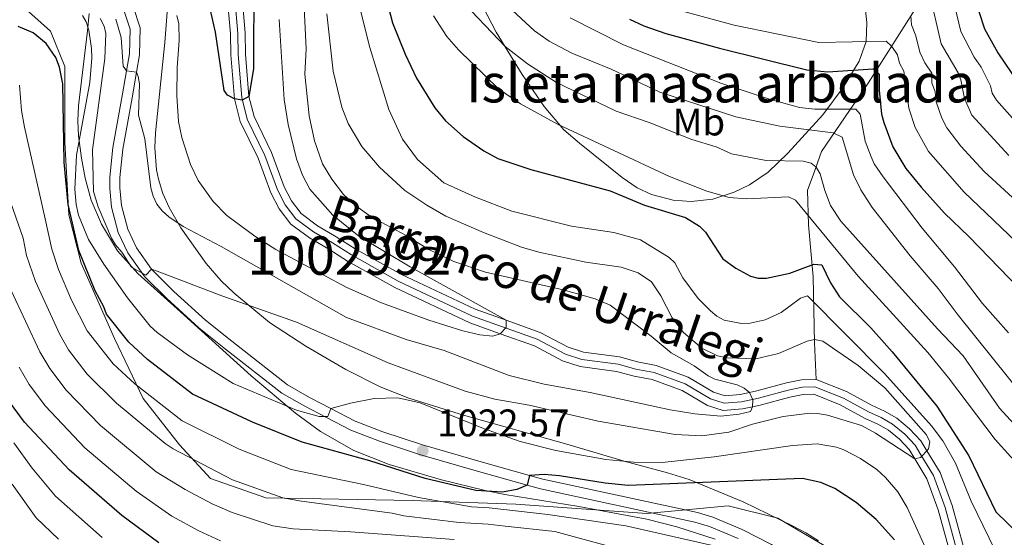
# Model space of a CAD drawing. Units: metres. Extents: x 668567 to 675496, y 4739749 to 4744546.
# Drawn here: x 672821 to 673078, y 4742847 to 4742982 of the extents above; entities that cross this region are included whole.
import ezdxf
from ezdxf.enums import TextEntityAlignment as Align

# ---------------------------------------------------------------- set-up
doc = ezdxf.new("R2010")
doc.units = ezdxf.units.M
doc.header["$MEASUREMENT"] = 0
doc.linetypes.add('DGN Style 3', pattern=[120.98772, 86.4198, -34.56792])
doc.linetypes.add('DGN Style 4', pattern=[138.3581, 69.13584, -34.56792, 0.08642, -34.56792])
for name, color, linetype, lineweight in [('Nivel 1', 7, 'Continuous', 0), ('Nivel 11', 7, 'Continuous', 0), ('Nivel 21', 7, 'Continuous', 0), ('Nivel 23', 7, 'Continuous', 0), ('Nivel 35', 7, 'Continuous', 0), ('Nivel 37', 7, 'Continuous', 0), ('Nivel 4', 7, 'Continuous', 0), ('Nivel 41', 7, 'Continuous', 0), ('Nivel 43', 7, 'Continuous', 0), ('Nivel 48', 7, 'Continuous', 0), ('Nivel 5', 7, 'Continuous', 0), ('Nivel 51', 7, 'Continuous', 0), ('Nivel 57', 7, 'Continuous', 0), ('Nivel 59', 7, 'Continuous', 0), ('Nivel 7', 7, 'Continuous', 0)]:
    doc.layers.add(name, color=color, linetype=linetype, lineweight=lineweight)
doc.styles.add('Style-Arial', font='txt')
doc.styles.add('Style-Arial Narrow', font='txt')
doc.styles.add('Style-timesi', font='timesi.shx', dxfattribs={"bigfont": 'timesibig.shx'})

# ---------------------------------------------------------------- blocks, each defined once
blk = doc.blocks.new('5PATER')
at = {"layer": 'Nivel 7', "linetype": 'Continuous', "lineweight": 0}
h = blk.add_hatch(color=51, dxfattribs=at)
edge = h.paths.add_edge_path()
edge.add_ellipse((0, 0), major_axis=(-11, -11.1), ratio=0.999422, start_angle=0, end_angle=360)

msp = doc.modelspace()

# ---------------------------------------------------------------- linework, layer by layer
at = {"layer": 'Nivel 1', "color": 7, "linetype": 'Continuous', "lineweight": 0}
msp.add_polyline3d([(672822.19, 4742985.61, 1022.01), (672829.52, 4742979.1, 1023.62), (672833.21, 4742969.87, 1024.16), (672833.24, 4742950.17, 1024.79), (672834.27, 4742931.25, 1025.3), (672837.5, 4742918.71, 1025.46), (672846.17, 4742899.13, 1026.69), (672853.63, 4742883.48, 1031.13), (672863.08, 4742871.41, 1033.93), (672871.08, 4742862.63, 1036.52), (672885.51, 4742857.63, 1035.93), (672923.64, 4742856.91, 1031.03), (672950.59, 4742856.03, 1028.55), (672984.67, 4742853.59, 1028.17), (673005.87, 4742855.55, 1027.54), (673018.74, 4742852.31, 1028.07), (673035.66, 4742842.38, 1028.9), (673047.36, 4742832.25, 1028.5), (673067.79, 4742807.89, 1025.21), (673090.52, 4742773.26, 1019.66)], dxfattribs=at)
at = {"layer": 'Nivel 11', "color": 142, "linetype": 'DGN Style 3', "lineweight": 13}
msp.add_polyline3d([(673028.77, 4742888.46, 1015), (673028.28, 4742898, 1015), (673027.98, 4742915.15, 1023.27), (673026.7, 4742928.65, 1029.02), (673026.5, 4742937.71, 1032.33), (673027.97, 4742941.61, 1034.28), (673030.14, 4742947.72, 1037.08), (673042.26, 4742965.56, 1048.44), (673055.71, 4742986.67, 1062.6), (673066.02, 4743002.64, 1073.66), (673076.33, 4743025.92, 1089.85), (673083.32, 4743053.53, 1110), (673091.97, 4743081.15, 1127.16), (673094.61, 4743091.02, 1131.19), (673109.91, 4743123.62, 1144.96), (673123.84, 4743154.49, 1159.21), (673135.14, 4743175.12, 1170.3), (673140.13, 4743180.77, 1173.9)], dxfattribs=at)
at = {"layer": 'Nivel 11', "color": 142, "linetype": 'Continuous', "lineweight": 13}
for points in [[(672875.58, 4742987.25, 999.4), (672876.3, 4742978.41, 999.28), (672876.44, 4742972.9, 999.84), (672877.35, 4742961.47, 1000), (672878.85, 4742955.55, 1000.32), (672883.52, 4742946.01, 1000.72), (672886.81, 4742937.02, 1001.57), (672888.97, 4742932.87, 1001.77), (672891.98, 4742928.87, 1002.33), (672896.84, 4742925.28, 1002.57), (672901.88, 4742922.34, 1003.34), (672906.8, 4742919.21, 1003.74), (672919.08, 4742912.37, 1003.86), (672938.58, 4742903.19, 1004.22), (672946.54, 4742900.34, 1005), (672955.4, 4742897.16, 1005.87), (672962.74, 4742893.3, 1006.43), (672967.31, 4742891.78, 1006.59), (672976.8, 4742890.55, 1007.24), (672981.34, 4742889.31, 1007.24), (672986.1, 4742888.4, 1007.52), (672993.83, 4742885.59, 1008.16), (673000.46, 4742881.68, 1008.56), (673004.57, 4742880.32, 1009.2), (673009.56, 4742880.76, 1009.73), (673012.15, 4742881.32, 1010), (673014.15, 4742881.75, 1010.21), (673021.92, 4742883.84, 1010.53), (673025.36, 4742884.53, 1010.97), (673028.1, 4742884.63, 1011.1), (673035.02, 4742881.84, 1011.66), (673041.47, 4742878.32, 1012.3), (673044.82, 4742876.8, 1012.3), (673047.56, 4742875.27, 1012.78), (673050.46, 4742872.86, 1013.18), (673052.95, 4742870.2, 1014.19), (673054.4, 4742867.8, 1015), (673057.56, 4742862.6, 1016.76), (673060.48, 4742854.51, 1018.09), (673064.91, 4742838.45, 1018.01)], [(672879.35, 4742987.83, 999.4), (672880.1, 4742978.61, 999.28), (672880.23, 4742973.1, 999.84), (672881.11, 4742962.1, 1000), (672882.44, 4742956.86, 1000.32), (672887.02, 4742947.5, 1000.72), (672890.29, 4742938.56, 1001.57), (672892.19, 4742934.9, 1001.77), (672894.68, 4742931.6, 1002.33), (672898.93, 4742928.45, 1002.57), (672903.85, 4742925.59, 1003.34), (672908.75, 4742922.47, 1003.74), (672920.81, 4742915.75, 1003.86), (672940.03, 4742906.7, 1004.22), (672948.03, 4742903.84, 1005), (672956.93, 4742900.65, 1005.87), (672964.23, 4742896.81, 1006.43), (672968.16, 4742895.5, 1006.59), (672977.55, 4742894.29, 1007.24), (672982.2, 4742893.01, 1007.24), (672987.11, 4742892.07, 1007.52), (672995.46, 4742889.04, 1008.16), (673002.04, 4742885.16, 1008.56), (673005.03, 4742884.18, 1009.2), (673008.99, 4742884.52, 1009.73), (673011.4, 4742885.04, 1010), (673013.26, 4742885.44, 1010.21), (673021.05, 4742887.54, 1010.53), (673024.91, 4742888.32, 1010.97), (673028.77, 4742888.46, 1011.1)], [(673028.77, 4742888.46, 1011.1), (673036.65, 4742885.29, 1011.66), (673043.17, 4742881.73, 1012.3), (673046.54, 4742880.19, 1012.3), (673049.72, 4742878.41, 1012.78), (673053.07, 4742875.63, 1013.18), (673055.99, 4742872.5, 1014.19), (673057.57, 4742869.9, 1015), (673061.01, 4742864.25, 1016.76), (673064.1, 4742855.66, 1018.09), (673068.56, 4742839.53, 1018.01), (673075.94, 4742815.8, 1017.93), (673079.79, 4742807.45, 1017.93)]]:
    msp.add_polyline3d(points, dxfattribs=at)
at = {"layer": 'Nivel 21', "color": 7, "linetype": 'DGN Style 3', "lineweight": 0}
for points in [[(672850.99, 4742985.46, 1008.52), (672852.8, 4742979.96, 1009.03), (672852.63, 4742972.95, 1009.69), (672851.85, 4742968.44, 1010), (672850.7, 4742961.76, 1010.46), (672848.29, 4742948.4, 1011.98), (672847.55, 4742940.96, 1012.66), (672847.51, 4742938.28, 1012.84), (672847.95, 4742933.72, 1013.17), (672849.58, 4742927.57, 1013.73), (672851.85, 4742922.68, 1014.27), (672855.8, 4742917.16, 1015), (672861.57, 4742911.37, 1015.79), (672869.81, 4742903.88, 1016.36), (672876.65, 4742898.39, 1016.97), (672891.16, 4742887.04, 1018.83), (672896.9, 4742883.73, 1019.13), (672902.46, 4742880.85, 1020), (672908.73, 4742877.61, 1020.98), (672915.96, 4742874.82, 1021.85), (672926.27, 4742871.41, 1022.57), (672941.58, 4742867.02, 1024.12), (672954.15, 4742863.49, 1025)], [(672954.15, 4742863.49, 1025), (672957.61, 4742862.52, 1025.24), (672997.83, 4742853.81, 1029.18), (673001.88, 4742852.6, 1029.43), (673009.52, 4742849.42, 1029.61), (673017.11, 4742845.51, 1029.85), (673024.47, 4742840.61, 1030.22), (673030.45, 4742835.51, 1030.5), (673036.14, 4742829.43, 1030.78), (673040.83, 4742822.64, 1030.95), (673047.3, 4742811.2, 1031.6), (673053.8, 4742797.37, 1032.32), (673056.79, 4742789.81, 1032.78), (673059.47, 4742781.89, 1033.4), (673063.91, 4742766.33, 1035), (673066.19, 4742758.36, 1035.82), (673071.65, 4742740.64, 1037.31), (673074.32, 4742733.65, 1037.74), (673075.93, 4742730.28, 1038.25), (673078.82, 4742725.54, 1038.87)]]:
    msp.add_polyline3d(points, dxfattribs=at)
at = {"layer": 'Nivel 21', "color": 7, "linetype": 'Continuous', "lineweight": 0}
msp.add_polyline3d([(672848.64, 4742984.28, 1008.52), (672850.19, 4742979.57, 1009.03), (672850.03, 4742973.21, 1009.69), (672849.27, 4742968.77, 1010), (672848.14, 4742962.21, 1010.46), (672845.71, 4742948.77, 1011.98), (672844.95, 4742941.11, 1012.66), (672844.91, 4742938.17, 1012.84), (672845.39, 4742933.26, 1013.17), (672847.13, 4742926.69, 1013.73), (672849.59, 4742921.36, 1014.27), (672853.79, 4742915.49, 1015), (672854.16, 4742914.98, 1015.06), (672859.79, 4742909.48, 1015.79), (672868.11, 4742901.91, 1016.36), (672875.03, 4742896.35, 1016.97), (672889.7, 4742884.88, 1018.83), (672895.66, 4742881.45, 1019.13), (672901.3, 4742878.53, 1020), (672907.66, 4742875.24, 1020.98), (672915.08, 4742872.37, 1021.85), (672925.5, 4742868.93, 1022.57), (672940.87, 4742864.52, 1024.12), (672953.51, 4742860.97, 1025), (672956.98, 4742860, 1025.24), (672997.19, 4742851.29, 1029.18), (673001.01, 4742850.14, 1029.43), (673008.42, 4742847.06, 1029.61)], dxfattribs=at)
at = {"layer": 'Nivel 23', "color": 70, "linetype": 'DGN Style 4', "lineweight": 0}
msp.add_polyline3d([(672877.46, 4742987.54, 999.4), (672878.2, 4742978.51, 999.28), (672878.33, 4742973, 999.84), (672879.23, 4742961.8, 1000), (672880.65, 4742956.21, 1000.32), (672885.27, 4742946.75, 1000.72), (672888.55, 4742937.79, 1001.57), (672890.58, 4742933.89, 1001.77), (672893.33, 4742930.23, 1002.33), (672897.89, 4742926.87, 1002.57), (672902.87, 4742923.96, 1003.34), (672907.78, 4742920.84, 1003.74), (672919.95, 4742914.06, 1003.86), (672939.3, 4742904.95, 1004.21), (672956.16, 4742898.91, 1005.87), (672963.49, 4742895.05, 1006.43), (672967.73, 4742893.64, 1006.59), (672977.18, 4742892.42, 1007.24), (672981.77, 4742891.16, 1007.24), (672986.61, 4742890.24, 1007.52), (672994.65, 4742887.32, 1008.16), (673001.25, 4742883.42, 1008.56), (673004.8, 4742882.25, 1009.2), (673009.28, 4742882.64, 1009.73), (673013.7, 4742883.6, 1010.21), (673021.48, 4742885.69, 1010.53), (673025.14, 4742886.43, 1010.97), (673028.43, 4742886.55, 1011.1), (673035.83, 4742883.57, 1011.66), (673042.32, 4742880.03, 1012.3), (673045.68, 4742878.5, 1012.3), (673048.64, 4742876.84, 1012.78), (673051.77, 4742874.24, 1013.18), (673054.47, 4742871.35, 1014.19), (673055.99, 4742868.85, 1014.89), (673059.28, 4742863.42, 1016.76), (673062.29, 4742855.08, 1018.09), (673066.73, 4742838.99, 1018.01)], dxfattribs=at)
at = {"layer": 'Nivel 35', "color": 92, "linetype": 'DGN Style 3', "lineweight": 0}
for points in [[(672940.01, 4742989.39, 1042.51), (672945.48, 4742978.85, 1040.97), (672952.26, 4742967.77, 1039.32), (672957.92, 4742959.46, 1038.16), (672963.11, 4742953.41, 1037.61), (672967.15, 4742949.9, 1037.58), (672978.21, 4742941, 1038.72), (672982.15, 4742938.31, 1039.27), (672985.88, 4742936.55, 1039.94), (672991.48, 4742935.09, 1041.19), (672996.23, 4742934.75, 1042.35), (673001.82, 4742935.39, 1043.83), (673007.42, 4742937.16, 1045.51), (673011.39, 4742939.13, 1046.87), (673016.22, 4742942.42, 1049.17), (673021.38, 4742947.29, 1052.4), (673030.47, 4742957.26, 1057.26), (673035.75, 4742964.44, 1060.23), (673039.89, 4742971.25, 1062.81), (673041.73, 4742976.36, 1064.76), (673041.96, 4742981.29, 1067.04), (673041.08, 4742989.29, 1072.44)], [(672839.56, 4742983.68, 1022.73), (672839.09, 4742979.16, 1023.69), (672836.74, 4742959.61, 1026.1), (672836.55, 4742955.71, 1026.95), (672836.78, 4742951.84, 1028.14), (672837.55, 4742946.05, 1029.63), (672838.46, 4742940.83, 1030.05), (672840.04, 4742935.06, 1030.16), (672842.71, 4742928.84, 1030.08), (672846.91, 4742921.93, 1029.91), (672852.18, 4742916.02, 1029.64), (672864.17, 4742905.24, 1028.53), (672881.67, 4742889.37, 1028.51), (672893.26, 4742879.67, 1028.51), (672899.7, 4742874.91, 1028.7), (672908.41, 4742869.98, 1029.33), (672917.65, 4742866.28, 1030.25), (672931.2, 4742862.34, 1032.21), (672942.62, 4742859.55, 1034.84), (672947.69, 4742858.53, 1035.58), (672966.99, 4742855.41, 1036.71), (672984.7, 4742852.05, 1038), (672992.44, 4742850.11, 1038.35), (673002.48, 4742846.92, 1038.8)], [(673029.34, 4742846.47, 1039.34), (673026.04, 4742848.53, 1038.12), (673022.56, 4742850.39, 1037.29), (673009.75, 4742856.62, 1036.12), (672995.67, 4742862.44, 1035.68), (672990.01, 4742864.16, 1034.86), (672978.73, 4742867.19, 1031.87), (672963.84, 4742871.64, 1029.42), (672936.99, 4742879.16, 1026.54), (672922.69, 4742883.61, 1025.51), (672915.27, 4742886.54, 1025.33), (672906.34, 4742890.99, 1025.32), (672895.92, 4742897.09, 1025.3), (672886.47, 4742903.27, 1025), (672877.24, 4742910.9, 1024.52), (672873.93, 4742914.13, 1024.27), (672870.01, 4742918.58, 1023.8), (672863.39, 4742927.89, 1022.92), (672860.35, 4742933.18, 1023.19), (672858.72, 4742936.81, 1023.34), (672857.55, 4742940.58, 1022.98), (672857.08, 4742942.97, 1022.44), (672856.63, 4742948.75, 1020.8), (672856.83, 4742952.66, 1019.75), (672859.23, 4742976.15, 1014.43), (672859.87, 4742983.99, 1013.17)]]:
    msp.add_polyline3d(points, dxfattribs=at)
at = {"layer": 'Nivel 4', "color": 30, "linetype": 'Continuous', "lineweight": 30, "flags": 128}
for points, elevation in [([(672882.39, 4742992.93), (672882.27, 4742969.25), (672881.11, 4742962.1), (672879.4, 4742961.12), (672877.35, 4742961.47), (672875.51, 4742962.46), (672874.67, 4742963.6), (672872.38, 4742978.85), (672869.81, 4742990.34)], 1000), ([(672916.08, 4742990.63), (672918.51, 4742981.21), (672921.75, 4742973.12), (672924.73, 4742966.82), (672929.52, 4742959.1), (672932.25, 4742955.77), (672936.9, 4742951.66), (672942.27, 4742947.94), (672945.89, 4742945.95), (672954.49, 4742943.04), (672975.11, 4742937.56), (672984.06, 4742933.79), (672994.75, 4742930.59), (672998.36, 4742928.3), (672999.92, 4742926.8), (673004.43, 4742919.85), (673007.79, 4742917.41), (673011.64, 4742915.36), (673013.6, 4742914.8), (673015.77, 4742914.82), (673021.85, 4742916.09), (673028.16, 4742918.46), (673030.18, 4742918.31), (673032.49, 4742913.59), (673034.77, 4742909.91), (673042.93, 4742901.84), (673048.55, 4742895.67), (673060.14, 4742881.48), (673068.43, 4742868.58), (673075.49, 4742853.99), (673081.74, 4742847.95)], 1025), ([(672980.17, 4742982.22), (672983.93, 4742980.44), (672989.6, 4742978.5), (673003.62, 4742974.62), (673026.35, 4742968.97), (673031.74, 4742968.46), (673043.55, 4742969.23), (673045.09, 4742967.92), (673045.09, 4742963.75), (673045.77, 4742957.44), (673046.33, 4742955.33), (673048.68, 4742948.95), (673052.11, 4742943.31), (673056.03, 4742938.45), (673062.12, 4742931.71), (673068.44, 4742925.64), (673081.68, 4742912.02)], 1050), ([(673071.05, 4742984.15), (673072.55, 4742979.71), (673076.05, 4742973.45), (673081.33, 4742965.63)], 1075), ([(672854.68, 4742893.65), (672849.83, 4742898.13), (672844.06, 4742905.46), (672843.38, 4742907.34), (672841.13, 4742911.52), (672836.82, 4742922.03), (672834.04, 4742933.97), (672833.05, 4742944.95), (672832.66, 4742965.37), (672831.83, 4742969.71), (672830.89, 4742972.21), (672828.39, 4742975.88), (672824.96, 4742978.62), (672821.1, 4742980.29)], 1025), ([(673049.11, 4742846.7), (673044.39, 4742851.96), (673039.11, 4742856.46), (673033.63, 4742860.07), (673029.95, 4742861.66), (673025.14, 4742862.65), (672979.84, 4742860.86), (672973.86, 4742861.42), (672961.91, 4742863.39), (672957.94, 4742863.67), (672954.15, 4742863.49), (672953.51, 4742860.97), (672950.82, 4742859.8), (672947.07, 4742859.14), (672940.21, 4742859.55), (672926.97, 4742862.68), (672912.57, 4742867.27), (672895, 4742872.13), (672882.04, 4742877.34), (672866.42, 4742884.59), (672854.68, 4742893.65)], 1025), ([(672857.66, 4742845.92), (672848.07, 4742853.04), (672834.32, 4742864.96), (672822.72, 4742877.29), (672818.84, 4742882.6)], 1050)]:
    msp.add_lwpolyline(points, dxfattribs=dict(at, elevation=elevation))
at = {"layer": 'Nivel 5', "color": 30, "linetype": 'Continuous', "lineweight": 0, "flags": 128}
for points, elevation in [([(672894.55, 4743005.03), (672895.97, 4742974.5), (672895.64, 4742967.89), (672896.77, 4742957.01), (672898.14, 4742950.53), (672900.25, 4742944.57), (672902.71, 4742940.52), (672905.71, 4742936.56), (672908.93, 4742933.58), (672912.9, 4742930.79), (672922.06, 4742925.89), (672927.94, 4742922.3), (672934.45, 4742919.14), (672942.69, 4742916.35), (672962.88, 4742911.77), (672971.2, 4742909.43), (672975.12, 4742907.74), (672985.82, 4742899.72), (672991.03, 4742895.4), (672996.97, 4742891.95), (673000.63, 4742889.39), (673002.36, 4742888.49), (673008.17, 4742887.06), (673010.03, 4742886.18), (673011.4, 4742885.04), (673012.17, 4742883.27), (673012.23, 4742883.12), (673012.15, 4742881.32), (673011.65, 4742880.09), (673008.7, 4742879.39), (673003.97, 4742878.93), (672997.19, 4742879.49), (672990.76, 4742880.54), (672969.95, 4742885.07), (672957.93, 4742887.2), (672948.83, 4742889.48), (672931.95, 4742895.94), (672922.08, 4742898.85), (672906.47, 4742904.54), (672873.87, 4742923.05), (672863.99, 4742928.26), (672860.28, 4742930.8), (672858.54, 4742932.36), (672857.17, 4742934.07), (672856.19, 4742936.11), (672855.6, 4742938.34), (672854.05, 4742951.06), (672852.42, 4742957.21), (672852.61, 4742965.33), (672852.27, 4742967.3), (672851.85, 4742968.44), (672849.27, 4742968.77), (672848.41, 4742969.94), (672847.85, 4742977.45), (672846.47, 4742982.16)], 1010), ([(673058.09, 4742989.71), (673061.24, 4742975.74), (673065.69, 4742968.25), (673066.41, 4742966.39), (673067.33, 4742961.51), (673069.25, 4742957.2), (673078.91, 4742946.76)], 1065), ([(672935.61, 4742988.02), (672947.81, 4742975.07), (672953.65, 4742970.59), (672961.2, 4742965.71), (672976.72, 4742958.24), (672985.27, 4742955.32), (672996.41, 4742950.85), (673002.71, 4742948.97), (673006.74, 4742947.14), (673015.75, 4742945.39), (673025.34, 4742945.27), (673027.45, 4742944.73), (673028.71, 4742943.66), (673029.75, 4742941.95), (673031.01, 4742937.57), (673032.5, 4742933.74), (673035.16, 4742929.63), (673060.31, 4742901.61), (673066.95, 4742894.63), (673076.47, 4742880.93), (673089.64, 4742866.61)], 1035), ([(673064.32, 4742987.79), (673066.37, 4742978.96), (673069.86, 4742972.34), (673071.65, 4742969.69), (673074.13, 4742964.86), (673074.57, 4742962.9), (673075.7, 4742961.14), (673079.87, 4742956.45)], 1070), ([(672948.51, 4742985.59), (672955.41, 4742979.15), (672959.27, 4742976.5), (672965.15, 4742973.31), (672975.43, 4742969.22), (672988.08, 4742963.23), (673007.8, 4742956.8), (673019.26, 4742954.36), (673033.12, 4742952.62), (673035.49, 4742951.49), (673038.44, 4742941.73), (673040.36, 4742937.75), (673043.27, 4742933.18), (673053.23, 4742920.59), (673060.51, 4742912.11), (673065.67, 4742905.13), (673083, 4742883.6)], 1040), ([(672987.85, 4742985.96), (673007.36, 4742980.67), (673029.39, 4742976.09), (673046.99, 4742976.45), (673048.47, 4742975.12), (673049.9, 4742972.89), (673050.41, 4742970.79), (673051.51, 4742968.69), (673052.88, 4742959.08), (673054.48, 4742953.97), (673057.95, 4742947.77), (673067.23, 4742937.19), (673082.57, 4742922.51)], 1055), ([(672902.46, 4742880.85), (672901.69, 4742878.78), (672899.4, 4742878.79), (672893.52, 4742880.41), (672876.99, 4742887.35), (672865.12, 4742894.87), (672857.22, 4742900.64), (672855.42, 4742902.31), (672849.54, 4742909.68), (672843.38, 4742918.48), (672839.34, 4742924.9), (672836.79, 4742931.23), (672836.18, 4742933.93), (672835.81, 4742937.93), (672836.27, 4742946.79), (672839.69, 4742965.73), (672840.25, 4742972.09), (672840.17, 4742974.59), (672839.46, 4742979.32), (672838.8, 4742981.46), (672837.8, 4742983.19)], 1020), ([(672901.4, 4742983.62), (672903.08, 4742968.64), (672905.29, 4742959.32), (672906.94, 4742955.05), (672910.52, 4742949.02), (672915.11, 4742943.68), (672921.69, 4742937.64), (672927.41, 4742933.82), (672932.4, 4742930.97), (672942.18, 4742926.71), (672952.06, 4742922.86), (672956.52, 4742921.58), (672968.83, 4742918.98), (672978, 4742917.67), (672982.39, 4742916.15), (672985.88, 4742913.81), (672988.27, 4742910.22), (672991.25, 4742904.48), (672994.22, 4742900.68), (672998.94, 4742896.57), (673003.07, 4742894.59), (673005.56, 4742894.05), (673013.03, 4742893.81), (673018.91, 4742895.19), (673026.37, 4742898.37), (673028.29, 4742898.88), (673030.51, 4742898.42), (673039.64, 4742892.11), (673046.65, 4742886.22), (673057.47, 4742874), (673058.31, 4742872.18), (673057.97, 4742870.41), (673057.57, 4742869.9), (673056.22, 4742868.47), (673055.92, 4742868.15), (673054.4, 4742867.8), (673044.19, 4742874.49), (673040.57, 4742876.49), (673031.69, 4742879.11), (673029.06, 4742879.58), (673027.06, 4742879.66), (673020.19, 4742878.76), (673012.21, 4742876.78), (673006.03, 4742874.73), (672998.99, 4742873.76), (672992.05, 4742874.16), (672972.01, 4742877.57), (672954.04, 4742881.72), (672945.15, 4742883.31), (672937.42, 4742885.42), (672917.38, 4742892.73), (672893.54, 4742903.37), (672874.04, 4742910.16), (672857.21, 4742916.65), (672855.8, 4742917.16), (672854.27, 4742915.59), (672850.59, 4742917.63), (672848.04, 4742921.58), (672846.42, 4742923.44), (672845.37, 4742925.24), (672841.85, 4742933.37), (672840.71, 4742937.37), (672840.45, 4742948.18), (672843.58, 4742971.97), (672843.86, 4742978.44), (672843.43, 4742980.4), (672842.44, 4742982.38)], 1015), ([(672888.96, 4742982.11), (672890.25, 4742961.33), (672891.36, 4742954.78), (672893.47, 4742945.86), (672895.03, 4742941.59), (672897.01, 4742937.97), (672902.92, 4742931.17), (672909.69, 4742925.77), (672923.11, 4742917.78), (672948.03, 4742903.84), (672948.1, 4742901.99), (672947.96, 4742901.84), (672946.54, 4742900.34), (672944.59, 4742899.72), (672941.24, 4742900.01), (672936.79, 4742901.07), (672927.94, 4742903.9), (672915.59, 4742908.4), (672906.62, 4742912.4), (672888.13, 4742922.25), (672882.66, 4742925.69), (672875.39, 4742931.07), (672871.77, 4742934.77), (672867.89, 4742940.2), (672865.94, 4742944.41), (672863.67, 4742951.37), (672862.75, 4742955.59), (672862.36, 4742962.26), (672862.42, 4742969.59), (672862.98, 4742976.61), (672862.87, 4742980.94), (672862.35, 4742983.18)], 1005), ([(672910.28, 4742984.07), (672912.56, 4742974.84), (672917.55, 4742958.66), (672921.07, 4742950.93), (672925.02, 4742945.72), (672931.82, 4742939.6), (672940.05, 4742935.88), (672949.55, 4742932.21), (672965.03, 4742928.29), (672976.05, 4742926.69), (672983.06, 4742924.76), (672990.52, 4742920.2), (672991.93, 4742918.78), (672994.07, 4742914.89), (672998.04, 4742909.55), (673001.23, 4742906.29), (673002.9, 4742904.92), (673004.8, 4742903.88), (673009.27, 4742902.96), (673011.52, 4742903.07), (673015.44, 4742903.95), (673019.6, 4742905.86), (673024.65, 4742909.63), (673026.48, 4742910.2), (673046.5, 4742889.97), (673058.76, 4742876.41), (673061.71, 4742872.47), (673064.98, 4742866.7), (673069.09, 4742856.77), (673079.98, 4742834.27)], 1020), ([(672929.11, 4742983.06), (672932.58, 4742977.67), (672935.63, 4742974.18), (672946.08, 4742964.03), (672951.82, 4742960.13), (672961.57, 4742954.79), (672990.57, 4742941.27), (673000.29, 4742937.44), (673006.09, 4742935.79), (673010.67, 4742935.45), (673021.53, 4742935.93), (673023.34, 4742935.12), (673039.71, 4742915.29), (673057.79, 4742895.45), (673063.19, 4742888.87), (673075.36, 4742872.81), (673087.55, 4742859.25)], 1030), ([(672964.71, 4742982.56), (672978.56, 4742975.56), (673003.89, 4742965.53), (673016.63, 4742961.39), (673024.38, 4742959.2), (673028.35, 4742958.74), (673039.06, 4742958.82), (673040.2, 4742957.48), (673041.45, 4742950.45), (673043.02, 4742946.37), (673043.87, 4742944.55), (673046.18, 4742941.18), (673056.3, 4742927.8), (673064.71, 4742917.77), (673072, 4742908.2), (673078.8, 4742900.55)], 1045), ([(673053.38, 4742983.15), (673053.59, 4742980.75), (673054.71, 4742977.85), (673055.75, 4742973.58), (673057.02, 4742970.87), (673058.82, 4742968.14), (673058.82, 4742965.64), (673059.72, 4742963.31), (673059.99, 4742960.72), (673061.4, 4742956.44), (673062.76, 4742953.9), (673066.38, 4742949.18), (673072.49, 4742942.59), (673088.35, 4742927.98)], 1060), ([(673018.62, 4742841.38), (672979.19, 4742850.31), (672958.93, 4742853.27), (672943.63, 4742855.01), (672939, 4742855.3), (672925.23, 4742857.71), (672910.9, 4742861.13), (672892.08, 4742864.99), (672878.55, 4742870.26), (672863.77, 4742877.71), (672851.43, 4742887.3), (672845.79, 4742892.52), (672839.03, 4742901.07), (672834.95, 4742909.07), (672831.57, 4742917.06), (672829.85, 4742922.36), (672828.12, 4742930.23), (672822.69, 4742954.08), (672821.92, 4742958.46), (672821.4, 4742965.04)], 1030), ([(672981.15, 4742843.35), (672960.71, 4742848.91), (672947.83, 4742850.25), (672943.36, 4742850.82), (672935.79, 4742851.19), (672921.47, 4742852.91), (672918.39, 4742853.61), (672894.77, 4742856.73), (672889.92, 4742857.64), (672876.87, 4742862.33), (672861.42, 4742870.43), (672859.35, 4742871.79), (672846.63, 4742882.23), (672838.99, 4742889.79), (672834.17, 4742896.16), (672831.92, 4742900.11), (672825.56, 4742913.95), (672823.25, 4742920.72), (672822.33, 4742925.17), (672811.51, 4742955.98)], 1035), ([(672934.55, 4742846.77), (672907.58, 4742848.83), (672892.61, 4742849.59), (672887.38, 4742850.39), (672876.73, 4742853.8), (672871.57, 4742856.1), (672864.51, 4742859.84), (672857, 4742864.44), (672842.46, 4742876.43), (672833.56, 4742885.63), (672829.3, 4742891.33), (672826.72, 4742895.63), (672819.25, 4742911.58)], 1040), ([(672873.74, 4742846.45), (672868.08, 4742849.02), (672861.08, 4742852.88), (672851.74, 4742859.35), (672838.39, 4742870.69), (672828.14, 4742881.46), (672823.95, 4742887.14), (672821.3, 4742891.61)], 1045), ([(673078.82, 4742794.85), (673067.08, 4742820.5), (673058.43, 4742841.95), (673052.43, 4742855.12), (673050.02, 4742859.23), (673046.82, 4742862.89), (673044.49, 4742864.97), (673040.24, 4742867.91), (673035.95, 4742870.12), (673034.07, 4742870.78), (673028.96, 4742871.65), (673022.55, 4742871.29), (673002.18, 4742868.31), (672988.63, 4742866.87), (672981.31, 4742866.88), (672974.01, 4742867.64), (672960.95, 4742869.93), (672951.74, 4742872.32), (672942.17, 4742875.66), (672925.68, 4742882.38), (672919.84, 4742883.64), (672913.7, 4742883.46), (672907.58, 4742882.3), (672902.46, 4742880.85)], 1020), ([(672842.95, 4742847.35), (672830.79, 4742858.05), (672824.68, 4742865.35), (672819.95, 4742871.95)], 1055), ([(672819.5, 4742861.16), (672825.76, 4742852.46), (672831.59, 4742846.85)], 1060)]:
    msp.add_lwpolyline(points, dxfattribs=dict(at, elevation=elevation))
at = {"layer": 'Nivel 51', "color": 151, "linetype": 'Continuous', "lineweight": 13}
for points in [[(672875.58, 4742987.25, 999.4), (672876.3, 4742978.41, 999.28), (672876.44, 4742972.9, 999.84), (672877.35, 4742961.47, 1000), (672878.85, 4742955.55, 1000.32), (672883.52, 4742946.01, 1000.72), (672886.81, 4742937.02, 1001.57), (672888.97, 4742932.87, 1001.77), (672891.98, 4742928.87, 1002.33), (672896.84, 4742925.28, 1002.57), (672901.88, 4742922.34, 1003.34), (672906.8, 4742919.21, 1003.74), (672919.08, 4742912.37, 1003.86), (672938.58, 4742903.19, 1004.22), (672946.54, 4742900.34, 1005), (672955.4, 4742897.16, 1005.87), (672962.74, 4742893.3, 1006.43), (672967.31, 4742891.78, 1006.59), (672976.8, 4742890.55, 1007.24), (672981.34, 4742889.31, 1007.24), (672986.1, 4742888.4, 1007.52), (672993.83, 4742885.59, 1008.16), (673000.46, 4742881.68, 1008.56), (673004.57, 4742880.32, 1009.2), (673009.56, 4742880.76, 1009.73), (673012.15, 4742881.32, 1010), (673014.15, 4742881.75, 1010.21), (673021.92, 4742883.84, 1010.53), (673025.36, 4742884.53, 1010.97), (673028.1, 4742884.63, 1011.1), (673035.02, 4742881.84, 1011.66), (673041.47, 4742878.32, 1012.3), (673044.82, 4742876.8, 1012.3), (673047.56, 4742875.27, 1012.78), (673050.46, 4742872.86, 1013.18), (673052.95, 4742870.2, 1014.19), (673054.4, 4742867.8, 1015), (673057.56, 4742862.6, 1016.76), (673060.48, 4742854.51, 1018.09), (673064.91, 4742838.45, 1018.01)], [(673068.56, 4742839.53, 1018.01), (673064.1, 4742855.66, 1018.09), (673061.01, 4742864.25, 1016.76), (673057.57, 4742869.9, 1015), (673055.99, 4742872.5, 1014.19), (673053.07, 4742875.63, 1013.18), (673049.72, 4742878.41, 1012.78), (673046.54, 4742880.19, 1012.3), (673043.17, 4742881.73, 1012.3), (673036.65, 4742885.29, 1011.66), (673028.77, 4742888.46, 1011.1), (673024.91, 4742888.32, 1010.97), (673021.05, 4742887.54, 1010.53), (673013.26, 4742885.44, 1010.21), (673011.4, 4742885.04, 1010), (673008.99, 4742884.52, 1009.73), (673005.03, 4742884.18, 1009.2), (673002.04, 4742885.16, 1008.56), (672995.46, 4742889.04, 1008.16), (672987.11, 4742892.07, 1007.52), (672982.2, 4742893.01, 1007.24), (672977.55, 4742894.29, 1007.24), (672968.16, 4742895.5, 1006.59), (672964.23, 4742896.81, 1006.43), (672956.93, 4742900.65, 1005.87), (672948.03, 4742903.84, 1005), (672940.03, 4742906.7, 1004.22), (672920.81, 4742915.75, 1003.86), (672908.75, 4742922.47, 1003.74), (672903.85, 4742925.59, 1003.34), (672898.93, 4742928.45, 1002.57), (672894.68, 4742931.6, 1002.33), (672892.19, 4742934.9, 1001.77), (672890.29, 4742938.56, 1001.57), (672887.02, 4742947.5, 1000.72), (672882.44, 4742956.86, 1000.32), (672881.11, 4742962.1, 1000), (672880.23, 4742973.1, 999.84), (672880.1, 4742978.61, 999.28), (672879.35, 4742987.83, 999.4)]]:
    msp.add_polyline3d(points, dxfattribs=at)
at = {"layer": 'Nivel 57', "color": 92, "linetype": 'DGN Style 3', "lineweight": 0}
for points in [[(673002.48, 4742846.92, 1038.8), (672992.44, 4742850.11, 1038.35), (672984.7, 4742852.05, 1038), (672966.99, 4742855.41, 1036.71), (672947.69, 4742858.53, 1035.58), (672942.62, 4742859.55, 1034.84), (672931.2, 4742862.34, 1032.21), (672917.65, 4742866.28, 1030.25), (672908.41, 4742869.98, 1029.33), (672899.7, 4742874.91, 1028.7), (672893.26, 4742879.67, 1028.51), (672881.67, 4742889.37, 1028.51), (672864.17, 4742905.24, 1028.53), (672852.18, 4742916.02, 1029.64), (672846.91, 4742921.93, 1029.91), (672842.71, 4742928.84, 1030.08), (672840.04, 4742935.06, 1030.16), (672838.46, 4742940.83, 1030.05), (672837.55, 4742946.05, 1029.63), (672836.78, 4742951.84, 1028.14), (672836.55, 4742955.71, 1026.95), (672836.74, 4742959.61, 1026.1), (672839.09, 4742979.16, 1023.69), (672839.56, 4742983.68, 1022.73)], [(672859.87, 4742983.99, 1013.17), (672859.23, 4742976.15, 1014.43), (672856.83, 4742952.66, 1019.75), (672856.63, 4742948.75, 1020.8), (672857.08, 4742942.97, 1022.44), (672857.55, 4742940.58, 1022.98), (672858.72, 4742936.81, 1023.34), (672860.35, 4742933.18, 1023.19), (672863.39, 4742927.89, 1022.92), (672870.01, 4742918.58, 1023.8), (672873.93, 4742914.13, 1024.27), (672877.24, 4742910.9, 1024.52), (672886.47, 4742903.27, 1025), (672895.92, 4742897.09, 1025.3), (672906.34, 4742890.99, 1025.32), (672915.27, 4742886.54, 1025.33), (672922.69, 4742883.61, 1025.51), (672936.99, 4742879.16, 1026.54), (672963.84, 4742871.64, 1029.42), (672978.73, 4742867.19, 1031.87), (672990.01, 4742864.16, 1034.86), (672995.67, 4742862.44, 1035.68), (673009.75, 4742856.62, 1036.12), (673022.56, 4742850.39, 1037.29), (673026.04, 4742848.53, 1038.12), (673029.34, 4742846.47, 1039.34)]]:
    msp.add_polyline3d(points, dxfattribs=at)
at = {"layer": 'Nivel 59', "color": 7, "linetype": 'Continuous', "lineweight": 0}
msp.add_polyline3d([(672940.01, 4742989.39, 1042.51), (672945.48, 4742978.85, 1040.97), (672952.26, 4742967.77, 1039.32), (672957.92, 4742959.46, 1038.16), (672963.11, 4742953.41, 1037.61), (672967.15, 4742949.9, 1037.58), (672978.21, 4742941, 1038.72), (672982.15, 4742938.31, 1039.27), (672985.88, 4742936.55, 1039.94), (672991.48, 4742935.09, 1041.19), (672996.23, 4742934.75, 1042.35), (673001.82, 4742935.39, 1043.83), (673007.42, 4742937.16, 1045.51), (673011.39, 4742939.13, 1046.87), (673016.22, 4742942.42, 1049.17), (673021.38, 4742947.29, 1052.4), (673030.47, 4742957.26, 1057.26), (673035.75, 4742964.44, 1060.23), (673039.89, 4742971.25, 1062.81), (673041.73, 4742976.36, 1064.76), (673041.96, 4742981.29, 1067.04), (673041.08, 4742989.29, 1072.44)], dxfattribs=at)

# ---------------------------------------------------------------- block references
at = {"layer": 'Nivel 7', "color": 51, "linetype": 'Continuous', "lineweight": 0, "xscale": 0.1000009313241567, "yscale": 0.1000009313241567, "zscale": 0.1000009313241567}
msp.add_blockref('5PATER', (672926.34, 4742869.88, 1022.57), dxfattribs=at)

# ---------------------------------------------------------------- texts
at = {"layer": 'Nivel 37', "color": 92, "linetype": 'Continuous', "lineweight": 0, "style": 'Style-Arial Narrow'}
msp.add_text('Mb', height=7, dxfattribs=at).set_placement((672998.21, 4742955.44, 1037.68), align=Align.MIDDLE_CENTER)
at = {"layer": 'Nivel 41', "color": 7, "linetype": 'Continuous', "lineweight": 0, "style": 'Style-Arial'}
msp.add_text('1022.57', height=7, dxfattribs=at).set_placement((672930.09, 4742873.63, 1022.57))
at = {"layer": 'Nivel 43', "color": 142, "linetype": 'Continuous', "lineweight": 0, "style": 'Style-timesi'}
msp.add_text('Barranco de Urralegi', height=8.9999, rotation=341.1164, dxfattribs=at).set_placement((672900.8, 4742928.23, 1003.18))
at = {"layer": 'Nivel 48', "color": 6, "linetype": 'Continuous', "lineweight": 0, "style": 'Style-Arial Narrow'}
msp.add_text('Isleta masa arbolada', height=10, dxfattribs=at).set_placement((673003.88, 4742965.53, 1045), align=Align.MIDDLE_CENTER)
at = {"layer": 'Nivel 48', "color": 142, "linetype": 'Continuous', "lineweight": 0, "style": 'Style-Arial Narrow'}
msp.add_text('1002992', height=10, dxfattribs=at).set_placement((672907.26, 4742920.69, 1003.71), align=Align.MIDDLE_CENTER)

doc.saveas('drawing.dxf')
